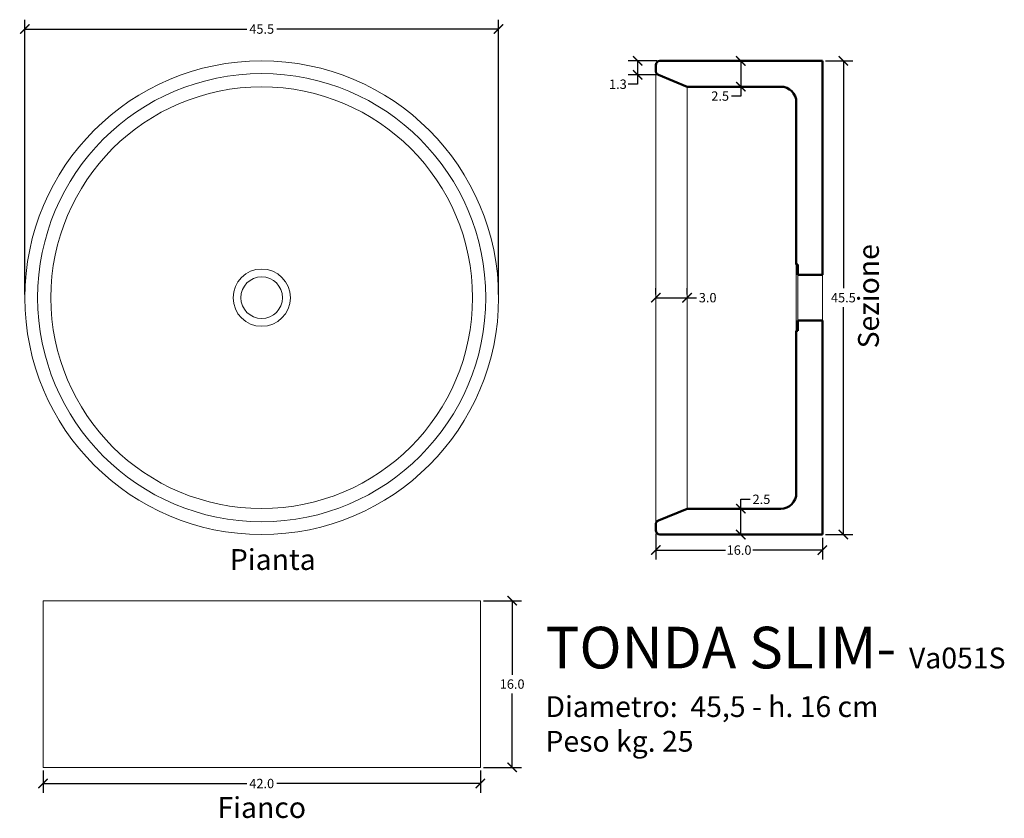
# Model space of a CAD drawing. Units: inches. Extents: x -465 to 1492, y -4 to 935.
# Drawn here: x 1355 to 1449, y 858 to 935 of the extents above; entities that cross this region are included whole.
import ezdxf

# ---------------------------------------------------------------- set-up
doc = ezdxf.new("R2010")
doc.units = ezdxf.units.IN
doc.layers.add('QUOTE', color=2, linetype='Continuous')
doc.layers.add('TESTI', color=2, linetype='Continuous')
doc.layers.add('SEZIONI', color=5, linetype='Continuous', lineweight=50)
doc.layers.add('VISTE', color=3, linetype='Continuous', lineweight=20)
doc.styles.add('calibri', font='calibri.ttf', dxfattribs={"width": 0.85, "height": 3})
doc.styles.get("Standard").update_dxf_attribs({"font": 'isocp.shx'})
doc.dimstyles.new('1_5', dxfattribs={"dimscale": 5, "dimtxt": 0.18, "dimasz": 0.18, "dimexe": 0.18, "dimexo": 0.0625, "dimgap": 0.09, "dimtad": 0, "dimtih": 1, "dimtoh": 1, "dimdec": 1, "dimzin": 0, "dimdsep": 46, "dimtxsty": 'Standard', "dimblk": 'ARCHTICK', "dimcen": 0.09, "dimadec": 0, "dimazin": 0, "dimtfac": 1, "dimtdec": 1, "dimtofl": 0, "dimtmove": 0, "dimatfit": 3, "dimfxl": 1, "dimtolj": 1, "dimtzin": 0, "dimarcsym": 0})

# ---------------------------------------------------------------- blocks, each defined once
blk = doc.blocks.new('_ArchTick')
at = {"color": 0, "linetype": 'ByBlock', "const_width": 0.15}
blk.add_lwpolyline([(-0.5, -0.5), (0.5, 0.5)], dxfattribs=at)
blk = doc.blocks.new('*D56')
at = {"layer": 'DEFPOINTS', "color": 0}
for p in [(1424.093, 930.564), (1424.061, 928.084), (1424.093, 928.084)]:
    blk.add_point(p, dxfattribs=at)
at = {"layer": 'QUOTE', "color": 0, "lineweight": -2}
for p, q in [((1423.78, 930.564), (1423.161, 930.564)), ((1424.061, 930.564), (1424.061, 928.084)), ((1423.78, 928.084), (1423.161, 928.084)), ((1424.061, 928.084), (1424.061, 927.184)), ((1424.061, 927.184), (1423.161, 927.184))]:
    blk.add_line(p, q, dxfattribs=at)
at = {"layer": 'QUOTE', "color": 0, "lineweight": -2, "xscale": 0.8999999999999999, "yscale": 0.8999999999999999, "zscale": 0.8999999999999999}
for p, rotation in [((1424.061, 930.564), 90), ((1424.061, 928.084), 270)]:
    blk.add_blockref('_ArchTick', p, dxfattribs=dict(at, rotation=rotation))
at = {"layer": 'QUOTE', "color": 0, "insert": (1422.078, 927.184), "char_height": 0.9, "attachment_point": 5}
blk.add_mtext('\\A1;2.5', dxfattribs=at)
blk = doc.blocks.new('*D57')
at = {"layer": 'DEFPOINTS', "color": 0}
for p in [(1424.061, 887.544), (1424.093, 887.544), (1424.093, 885.064)]:
    blk.add_point(p, dxfattribs=at)
at = {"layer": 'QUOTE', "color": 0, "lineweight": -2}
for p, q in [((1424.061, 888.444), (1424.961, 888.444)), ((1424.061, 887.544), (1424.061, 888.444)), ((1423.78, 887.544), (1423.161, 887.544)), ((1424.061, 885.064), (1424.061, 887.544)), ((1423.78, 885.064), (1423.161, 885.064))]:
    blk.add_line(p, q, dxfattribs=at)
at = {"layer": 'QUOTE', "color": 0, "lineweight": -2, "xscale": 0.8999999999999999, "yscale": 0.8999999999999999, "zscale": 0.8999999999999999}
for p, rotation in [((1424.061, 887.544), 90), ((1424.061, 885.064), 270)]:
    blk.add_blockref('_ArchTick', p, dxfattribs=dict(at, rotation=rotation))
at = {"layer": 'QUOTE', "color": 0, "insert": (1426.044, 888.444), "char_height": 0.9, "attachment_point": 5}
blk.add_mtext('\\A1;2.5', dxfattribs=at)
blk = doc.blocks.new('*D58')
at = {"layer": 'DEFPOINTS', "color": 0}
for p in [(1416.293, 930.564), (1414.146, 929.222), (1416.293, 929.222)]:
    blk.add_point(p, dxfattribs=at)
at = {"layer": 'QUOTE', "color": 0, "lineweight": -2}
for p, q in [((1415.98, 930.564), (1413.246, 930.564)), ((1414.146, 930.564), (1414.146, 929.222)), ((1415.98, 929.222), (1413.246, 929.222)), ((1414.146, 929.222), (1414.146, 928.322)), ((1414.146, 928.322), (1413.246, 928.322))]:
    blk.add_line(p, q, dxfattribs=at)
at = {"layer": 'QUOTE', "color": 0, "lineweight": -2, "xscale": 0.8999999999999999, "yscale": 0.8999999999999999, "zscale": 0.8999999999999999}
for p, rotation in [((1414.146, 930.564), 90), ((1414.146, 929.222), 270)]:
    blk.add_blockref('_ArchTick', p, dxfattribs=dict(at, rotation=rotation))
at = {"layer": 'QUOTE', "color": 0, "insert": (1412.253, 928.322), "char_height": 0.9, "attachment_point": 5}
blk.add_mtext('\\A1;1.3', dxfattribs=at)
blk = doc.blocks.new('*D59')
at = {"layer": 'DEFPOINTS', "color": 0}
for p in [(1415.893, 907.814), (1418.893, 907.814), (1418.893, 907.814)]:
    blk.add_point(p, dxfattribs=at)
at = {"layer": 'QUOTE', "color": 0, "lineweight": -2}
for p, q in [((1415.893, 908.127), (1415.893, 908.714)), ((1418.893, 908.127), (1418.893, 908.714)), ((1415.893, 907.814), (1418.893, 907.814)), ((1418.893, 907.814), (1419.793, 907.814))]:
    blk.add_line(p, q, dxfattribs=at)
at = {"layer": 'QUOTE', "color": 0, "lineweight": -2, "xscale": 0.8999999999999999, "yscale": 0.8999999999999999, "zscale": 0.8999999999999999, "rotation": 180}
blk.add_blockref('_ArchTick', (1415.893, 907.814), dxfattribs=at)
at = {"layer": 'QUOTE', "color": 0, "lineweight": -2, "xscale": 0.8999999999999999, "yscale": 0.8999999999999999, "zscale": 0.8999999999999999}
blk.add_blockref('_ArchTick', (1418.893, 907.814), dxfattribs=at)
at = {"layer": 'QUOTE', "color": 0, "insert": (1420.876, 907.814), "char_height": 0.9, "attachment_point": 5}
blk.add_mtext('\\A1;3.0', dxfattribs=at)
blk = doc.blocks.new('*D60')
at = {"layer": 'DEFPOINTS', "color": 0}
for p in [(1400.792, 933.62), (1355.292, 907.814), (1400.792, 907.814)]:
    blk.add_point(p, dxfattribs=at)
at = {"layer": 'QUOTE', "color": 0, "lineweight": -2}
for p, q in [((1355.292, 908.127), (1355.292, 934.52)), ((1400.792, 908.127), (1400.792, 934.52)), ((1355.292, 933.62), (1376.599, 933.62)), ((1400.792, 933.62), (1379.485, 933.62))]:
    blk.add_line(p, q, dxfattribs=at)
at = {"layer": 'QUOTE', "color": 0, "lineweight": -2, "xscale": 0.8999999999999999, "yscale": 0.8999999999999999, "zscale": 0.8999999999999999, "rotation": 180}
blk.add_blockref('_ArchTick', (1355.292, 933.62), dxfattribs=at)
at = {"layer": 'QUOTE', "color": 0, "lineweight": -2, "xscale": 0.8999999999999999, "yscale": 0.8999999999999999, "zscale": 0.8999999999999999}
blk.add_blockref('_ArchTick', (1400.792, 933.62), dxfattribs=at)
at = {"layer": 'QUOTE', "color": 0, "insert": (1378.042, 933.62), "char_height": 0.9, "attachment_point": 5}
blk.add_mtext('\\A1;45.5', dxfattribs=at)
blk = doc.blocks.new('*D61')
at = {"layer": 'DEFPOINTS', "color": 0}
for p in [(1357.042, 862.694), (1399.042, 862.694), (1399.042, 861.139)]:
    blk.add_point(p, dxfattribs=at)
at = {"layer": 'QUOTE', "color": 0, "lineweight": -2}
for p, q in [((1357.042, 862.382), (1357.042, 860.239)), ((1399.042, 862.382), (1399.042, 860.239)), ((1357.042, 861.139), (1376.599, 861.139)), ((1399.042, 861.139), (1379.485, 861.139))]:
    blk.add_line(p, q, dxfattribs=at)
at = {"layer": 'QUOTE', "color": 0, "lineweight": -2, "xscale": 0.8999999999999999, "yscale": 0.8999999999999999, "zscale": 0.8999999999999999, "rotation": 180}
blk.add_blockref('_ArchTick', (1357.042, 861.139), dxfattribs=at)
at = {"layer": 'QUOTE', "color": 0, "lineweight": -2, "xscale": 0.8999999999999999, "yscale": 0.8999999999999999, "zscale": 0.8999999999999999}
blk.add_blockref('_ArchTick', (1399.042, 861.139), dxfattribs=at)
at = {"layer": 'QUOTE', "color": 0, "insert": (1378.042, 861.139), "char_height": 0.9, "attachment_point": 5}
blk.add_mtext('\\A1;42.0', dxfattribs=at)
blk = doc.blocks.new('*D62')
at = {"layer": 'DEFPOINTS', "color": 0}
for p in [(1399.042, 878.694), (1399.042, 862.694), (1402.096, 862.694)]:
    blk.add_point(p, dxfattribs=at)
at = {"layer": 'QUOTE', "color": 0, "lineweight": -2}
for p, q in [((1399.354, 878.694), (1402.996, 878.694)), ((1402.096, 878.694), (1402.096, 871.594)), ((1402.096, 862.694), (1402.096, 869.794)), ((1399.354, 862.694), (1402.996, 862.694))]:
    blk.add_line(p, q, dxfattribs=at)
at = {"layer": 'QUOTE', "color": 0, "lineweight": -2, "xscale": 0.8999999999999999, "yscale": 0.8999999999999999, "zscale": 0.8999999999999999}
for p, rotation in [((1402.096, 878.694), 90), ((1402.096, 862.694), 270)]:
    blk.add_blockref('_ArchTick', p, dxfattribs=dict(at, rotation=rotation))
at = {"layer": 'QUOTE', "color": 0, "insert": (1402.096, 870.694), "char_height": 0.9, "attachment_point": 5}
blk.add_mtext('\\A1;16.0', dxfattribs=at)
blk = doc.blocks.new('*D63')
at = {"layer": 'DEFPOINTS', "color": 0}
for p in [(1415.893, 885.464), (1431.893, 885.064), (1431.893, 883.567)]:
    blk.add_point(p, dxfattribs=at)
at = {"layer": 'QUOTE', "color": 0, "lineweight": -2}
for p, q in [((1415.893, 885.152), (1415.893, 882.667)), ((1431.893, 884.752), (1431.893, 882.667)), ((1415.893, 883.567), (1422.585, 883.567)), ((1431.893, 883.567), (1425.201, 883.567))]:
    blk.add_line(p, q, dxfattribs=at)
at = {"layer": 'QUOTE', "color": 0, "lineweight": -2, "xscale": 0.8999999999999999, "yscale": 0.8999999999999999, "zscale": 0.8999999999999999, "rotation": 180}
blk.add_blockref('_ArchTick', (1415.893, 883.567), dxfattribs=at)
at = {"layer": 'QUOTE', "color": 0, "lineweight": -2, "xscale": 0.8999999999999999, "yscale": 0.8999999999999999, "zscale": 0.8999999999999999}
blk.add_blockref('_ArchTick', (1431.893, 883.567), dxfattribs=at)
at = {"layer": 'QUOTE', "color": 0, "insert": (1423.893, 883.567), "char_height": 0.9, "attachment_point": 5}
blk.add_mtext('\\A1;16.0', dxfattribs=at)
blk = doc.blocks.new('*D64')
at = {"layer": 'DEFPOINTS', "color": 0}
for p in [(1431.893, 930.564), (1431.893, 885.064), (1433.911, 885.064)]:
    blk.add_point(p, dxfattribs=at)
at = {"layer": 'QUOTE', "color": 0, "lineweight": -2}
for p, q in [((1432.205, 930.564), (1434.811, 930.564)), ((1433.911, 930.564), (1433.911, 908.714)), ((1433.911, 885.064), (1433.911, 906.914)), ((1432.205, 885.064), (1434.811, 885.064))]:
    blk.add_line(p, q, dxfattribs=at)
at = {"layer": 'QUOTE', "color": 0, "lineweight": -2, "xscale": 0.8999999999999999, "yscale": 0.8999999999999999, "zscale": 0.8999999999999999}
for p, rotation in [((1433.911, 930.564), 90), ((1433.911, 885.064), 270)]:
    blk.add_blockref('_ArchTick', p, dxfattribs=dict(at, rotation=rotation))
at = {"layer": 'QUOTE', "color": 0, "insert": (1433.911, 907.814), "char_height": 0.9, "attachment_point": 5}
blk.add_mtext('\\A1;45.5', dxfattribs=at)

msp = doc.modelspace()

# ---------------------------------------------------------------- linework, layer by layer
at = {"layer": 'SEZIONI'}
for p, q in [((1415.893, 929.591), (1415.893, 930.164)), ((1431.893, 930.564), (1416.293, 930.564)), ((1431.893, 910.014), (1431.893, 930.564)), ((1418.893, 928.084), (1416.14, 929.222)), ((1427.893, 928.084), (1418.893, 928.084)), ((1429.393, 926.584), (1429.393, 911.014)), ((1429.393, 911.014), (1429.543, 911.014)), ((1429.543, 911.014), (1429.543, 910.014)), ((1429.543, 910.014), (1429.543, 911.014)), ((1429.543, 910.014), (1431.893, 910.014)), ((1429.543, 905.614), (1431.893, 905.614)), ((1429.543, 904.614), (1429.543, 905.614)), ((1429.543, 905.614), (1431.393, 905.614)), ((1429.543, 905.614), (1429.543, 904.614)), ((1431.893, 885.064), (1431.893, 905.614)), ((1429.393, 889.044), (1429.393, 904.614)), ((1429.393, 904.614), (1429.543, 904.614)), ((1418.893, 887.544), (1416.14, 886.406)), ((1427.893, 887.544), (1418.893, 887.544)), ((1415.893, 886.037), (1415.893, 885.464)), ((1431.893, 885.064), (1416.293, 885.064))]:
    msp.add_line(p, q, dxfattribs=at)
for centre, radius, start, end in [((1416.293, 930.164), 0.4, 90, 180), ((1416.293, 929.591), 0.4, 180, 247.54189), ((1427.893, 926.584), 1.5, 0, 90), ((1427.893, 889.044), 1.5, 270, 0), ((1416.293, 886.037), 0.4, 112.45811, 180), ((1416.293, 885.464), 0.4, 180, 270)]:
    msp.add_arc(centre, radius, start, end, dxfattribs=at)
at = {"layer": 'VISTE'}
for p, q in [((1415.893, 886.037), (1415.893, 929.591)), ((1418.893, 887.544), (1418.893, 928.084)), ((1429.393, 904.614), (1429.393, 911.014)), ((1429.543, 905.614), (1429.543, 910.014)), ((1431.893, 905.614), (1431.893, 910.014)), ((1357.042, 878.694), (1399.042, 878.694)), ((1357.042, 862.694), (1357.042, 878.694)), ((1399.042, 862.694), (1399.042, 878.694)), ((1357.042, 862.694), (1399.042, 862.694))]:
    msp.add_line(p, q, dxfattribs=at)
for radius in [22.75, 21.525, 20.25, 2.75, 2]:
    msp.add_circle((1378.042, 907.814), radius, dxfattribs=at)

# ---------------------------------------------------------------- texts
at = {"layer": 'TESTI', "insert": (1435.321, 907.95), "char_height": 2, "width": 16.45633, "attachment_point": 2, "rotation": 90, "style": 'calibri'}
msp.add_mtext('Sezione', dxfattribs=at)
at = {"layer": 'TESTI', "style": 'calibri'}
for s, insert, char_height, width, attachment_point in [('Pianta', (1379.105, 883.659), 2, 16.45633, 2), ('{TONDA SLIM- \\H0.5x;Va051S\\PDiametro:  45,5 - h. 16 cm\\PPeso kg. 25}', (1405.294, 876.199), 4, 50.39531, 1), ('Fianco', (1378.048, 859.833), 2, 16.45633, 2)]:
    msp.add_mtext(s, dxfattribs=dict(at, insert=insert, char_height=char_height, width=width, attachment_point=attachment_point))

# ---------------------------------------------------------------- dimensions: what is measured, and where the dimension line sits
at = {"layer": 'QUOTE'}
for base, p1, p2, picture, middle in [((1400.792, 933.62), (1355.292, 907.814), (1400.792, 907.814), '*D60', (1378.042, 933.62)), ((1418.893, 907.814), (1415.893, 907.814), (1418.893, 907.814), '*D59', (1420.876, 907.814)), ((1431.893, 883.567), (1415.893, 885.464), (1431.893, 885.064), '*D63', (1423.893, 883.567)), ((1399.042, 861.139), (1357.042, 862.694), (1399.042, 862.694), '*D61', (1378.042, 861.139))]:
    dim = msp.add_linear_dim(base=base, p1=p1, p2=p2, dimstyle='1_5', dxfattribs=at)
    dim.commit()
    dim.dimension.update_dxf_attribs({"geometry": picture, "text_midpoint": middle})
for base, p1, p2, angle, picture, middle in [((1414.146, 929.222), (1416.293, 930.564), (1416.293, 929.222), 90, '*D58', (1412.253, 928.322)), ((1424.061, 928.084), (1424.093, 930.564), (1424.093, 928.084), 90, '*D56', (1422.078, 927.184)), ((1433.911, 885.064), (1431.893, 930.564), (1431.893, 885.064), 90, '*D64', (1433.911, 907.814)), ((1424.061, 887.544), (1424.093, 885.064), (1424.093, 887.544), 270, '*D57', (1426.044, 888.444)), ((1402.096, 862.694), (1399.042, 878.694), (1399.042, 862.694), 90, '*D62', (1402.096, 870.694))]:
    dim = msp.add_linear_dim(base=base, p1=p1, p2=p2, angle=angle, dimstyle='1_5', dxfattribs=at)
    dim.commit()
    dim.dimension.update_dxf_attribs({"geometry": picture, "text_midpoint": middle})

doc.saveas('drawing.dxf')
